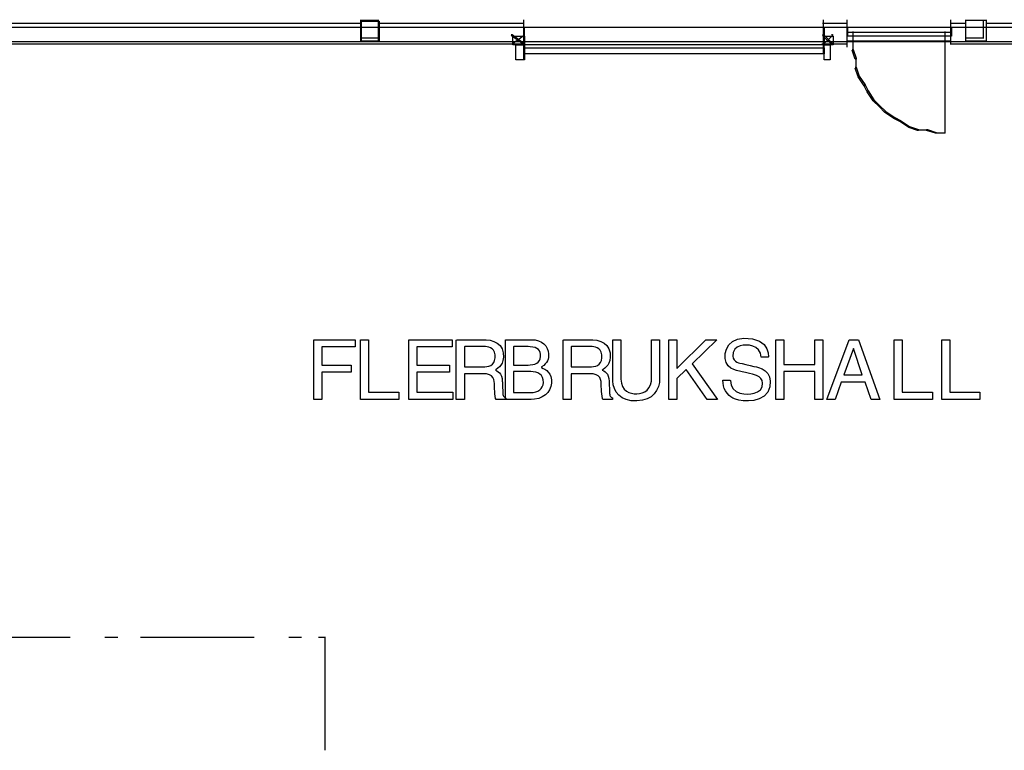
# Model space of a CAD drawing. Units: centimetres. Extents: x -455 to 6052, y -1893 to 3470.
# Drawn here: x 3125 to 4092, y 1178 to 1895 of the extents above; entities that cross this region are included whole.
import ezdxf

# ---------------------------------------------------------------- set-up
doc = ezdxf.new("R2010")
doc.units = ezdxf.units.CM
doc.header["$LTSCALE"] = 2.54
doc.layers.get('0').update_dxf_attribs({"true_color": 0xff5454})
doc.layers.add('y DWG Skaara', color=7, linetype='Continuous', true_color=0x777799)

# ---------------------------------------------------------------- blocks, each defined once
blk = doc.blocks.new('Group#2')
at = {"color": 0}
for p, q in [((0, 60.11), (40.54, 60.11)), ((0, 1.53), (0, 60.11)), ((40.54, 60.11), (40.54, 53.09)), ((45.8, 1.53), (45.8, 60.11)), ((45.8, 60.11), (53.71, 60.11)), ((53.71, 60.11), (53.71, 8.55)), ((93.24, 1.53), (93.24, 60.11)), ((93.24, 60.11), (135.91, 60.11)), ((135.91, 60.11), (135.91, 53.09)), ((140.03, 59.84), (140.79, 60.11)), ((140.03, 55.1), (140.03, 59.84)), ((140.79, 60.11), (143.96, 60.11)), ((143.96, 60.11), (148.79, 60.11)), ((148.79, 60.11), (154.38, 60.11)), ((154.38, 60.11), (159.84, 60.11)), ((159.84, 60.11), (164.29, 60.11)), ((164.29, 60.11), (166.82, 60.11)), ((166.82, 60.11), (169.41, 60.05)), ((169.41, 60.05), (173.36, 59.57)), ((173.36, 59.57), (177.05, 58.54)), ((177.05, 58.54), (180.34, 56.89)), ((188.41, 57.68), (188.41, 60.11)), ((188.41, 60.11), (189.48, 60.11)), ((189.48, 60.11), (192.31, 60.11)), ((192.31, 60.11), (196.33, 60.11)), ((196.33, 60.11), (200.96, 60.11)), ((200.96, 60.11), (205.64, 60.11)), ((205.64, 60.11), (209.78, 60.11)), ((209.78, 60.11), (212.81, 60.11)), ((212.81, 60.11), (214.17, 60.11)), ((214.17, 60.11), (217.47, 59.89)), ((217.47, 59.89), (220.84, 59.12)), ((220.84, 59.12), (223.73, 57.85)), ((244.91, 59.84), (245.67, 60.11)), ((244.91, 55.1), (244.91, 59.84)), ((245.67, 60.11), (248.84, 60.11)), ((248.84, 60.11), (253.67, 60.11)), ((253.67, 60.11), (259.27, 60.11)), ((259.27, 60.11), (264.74, 60.11)), ((264.74, 60.11), (269.18, 60.11)), ((269.18, 60.11), (271.72, 60.11)), ((271.72, 60.11), (274.31, 60.05)), ((274.31, 60.05), (278.25, 59.57)), ((278.25, 59.57), (281.95, 58.54)), ((281.95, 58.54), (285.24, 56.89)), ((293.71, 59.84), (293.84, 60.11)), ((293.71, 57.01), (293.71, 59.84)), ((293.84, 60.11), (294.52, 60.11)), ((294.52, 60.11), (295.64, 60.11)), ((295.64, 60.11), (297.01, 60.11)), ((297.01, 60.11), (298.47, 60.11)), ((298.47, 60.11), (299.83, 60.11)), ((299.83, 60.11), (300.92, 60.11)), ((300.92, 60.11), (301.54, 60.11)), ((301.54, 60.11), (301.63, 59.71)), ((301.63, 59.71), (301.63, 56.79)), ((331.89, 58.84), (331.9, 60.11)), ((331.89, 54.95), (331.89, 58.84)), ((331.9, 60.11), (332.29, 60.11)), ((332.29, 60.11), (333.21, 60.11)), ((333.21, 60.11), (334.48, 60.11)), ((334.48, 60.11), (335.92, 60.11)), ((335.92, 60.11), (337.36, 60.11)), ((337.36, 60.11), (338.6, 60.11)), ((338.6, 60.11), (339.48, 60.11)), ((339.48, 60.11), (339.81, 60.11)), ((339.81, 60.11), (339.81, 58.52)), ((339.81, 58.52), (339.81, 54.3)), ((348.84, 1.53), (348.84, 60.11)), ((348.84, 60.11), (356.75, 60.11)), ((356.75, 31.72), (385.14, 60.11)), ((356.75, 60.11), (356.75, 31.72)), ((396.07, 60.11), (371.68, 36.45)), ((385.14, 60.11), (396.07, 60.11)), ((407.77, 54.98), (411.36, 58.26)), ((411.36, 58.26), (416.22, 60.56)), ((416.22, 60.56), (422.43, 61.62)), ((422.43, 61.62), (431.18, 61.08)), ((431.18, 61.08), (438, 58.85)), ((438, 58.85), (442.49, 55.42)), ((453.81, 60.11), (461.71, 60.11)), ((453.81, 1.53), (453.81, 60.11)), ((461.71, 60.11), (461.71, 35.88)), ((492.31, 60.11), (500.23, 60.11)), ((492.31, 35.88), (492.31, 60.11)), ((500.23, 60.11), (500.23, 1.53)), ((504.02, 1.53), (526.06, 60.11)), ((526.06, 60.11), (535.03, 60.11)), ((535.03, 60.11), (556.24, 1.53)), ((570.28, 1.53), (570.28, 60.11)), ((570.28, 60.11), (578.2, 60.11)), ((578.2, 60.11), (578.2, 8.55)), ((616.91, 1.53), (616.91, 60.11)), ((616.91, 60.11), (624.82, 60.11)), ((624.82, 60.11), (624.82, 8.55)), ((7.91, 53.09), (7.91, 35.15)), ((40.54, 53.09), (7.91, 53.09)), ((135.91, 53.09), (101.15, 53.09)), ((101.15, 53.09), (101.15, 35.15)), ((140.03, 45.96), (140.03, 55.1)), ((148.46, 53.34), (147.93, 53.31)), ((147.93, 53.31), (147.93, 52.19)), ((147.93, 52.19), (147.93, 49.81)), ((147.93, 49.81), (147.93, 46.61)), ((150.37, 53.34), (148.46, 53.34)), ((153.27, 53.34), (150.37, 53.34)), ((156.72, 53.34), (153.27, 53.34)), ((160.31, 53.34), (156.72, 53.34)), ((163.6, 53.34), (160.31, 53.34)), ((166.15, 53.34), (163.6, 53.34)), ((167.54, 53.34), (166.15, 53.34)), ((168.58, 53.33), (167.54, 53.34)), ((170.21, 53.2), (168.58, 53.33)), ((171.92, 52.88), (170.21, 53.2)), ((173.61, 52.27), (171.92, 52.88)), ((175.17, 51.31), (173.61, 52.27)), ((176.51, 49.89), (175.17, 51.31)), ((177.52, 47.96), (176.51, 49.89)), ((180.34, 56.89), (183.07, 54.5)), ((183.07, 54.5), (185.07, 51.29)), ((185.07, 51.29), (186.18, 47.17)), ((188.41, 51.25), (188.41, 57.68)), ((188.41, 42.12), (188.41, 51.25)), ((196.71, 53.34), (196.33, 53.31)), ((196.33, 53.31), (196.33, 52.29)), ((196.33, 52.29), (196.33, 50.14)), ((196.33, 50.14), (196.33, 47.25)), ((198.1, 53.34), (196.71, 53.34)), ((200.21, 53.34), (198.1, 53.34)), ((202.72, 53.34), (200.21, 53.34)), ((205.33, 53.34), (202.72, 53.34)), ((207.72, 53.34), (205.33, 53.34)), ((209.57, 53.34), (207.72, 53.34)), ((210.59, 53.34), (209.57, 53.34)), ((212.53, 53.29), (210.59, 53.34)), ((215.24, 52.99), (212.53, 53.29)), ((217.49, 52.43), (215.24, 52.99)), ((219.31, 51.61), (217.49, 52.43)), ((220.73, 50.54), (219.31, 51.61)), ((221.76, 49.23), (220.73, 50.54)), ((222.44, 47.7), (221.76, 49.23)), ((223.73, 57.85), (226.13, 56.14)), ((226.13, 56.14), (228.03, 54.06)), ((228.03, 54.06), (229.43, 51.67)), ((229.43, 51.67), (230.34, 49.02)), ((230.34, 49.02), (230.74, 46.18)), ((244.91, 45.96), (244.91, 55.1)), ((253.36, 53.34), (252.83, 53.31)), ((252.83, 53.31), (252.83, 52.19)), ((252.83, 52.19), (252.83, 49.81)), ((252.83, 49.81), (252.83, 46.61)), ((255.27, 53.34), (253.36, 53.34)), ((258.16, 53.34), (255.27, 53.34)), ((261.62, 53.34), (258.16, 53.34)), ((265.21, 53.34), (261.62, 53.34)), ((268.49, 53.34), (265.21, 53.34)), ((271.05, 53.34), (268.49, 53.34)), ((272.44, 53.34), (271.05, 53.34)), ((273.48, 53.33), (272.44, 53.34)), ((275.11, 53.2), (273.48, 53.33)), ((276.82, 52.88), (275.11, 53.2)), ((278.5, 52.27), (276.82, 52.88)), ((280.07, 51.31), (278.5, 52.27)), ((281.41, 49.89), (280.07, 51.31)), ((282.42, 47.96), (281.41, 49.89)), ((285.24, 56.89), (287.96, 54.5)), ((287.96, 54.5), (289.96, 51.29)), ((289.96, 51.29), (291.08, 47.17)), ((293.71, 51.85), (293.71, 57.01)), ((293.71, 45.23), (293.71, 51.85)), ((301.63, 56.79), (301.63, 51.74)), ((301.63, 51.74), (301.63, 45.41)), ((331.89, 49.27), (331.89, 54.95)), ((331.89, 42.62), (331.89, 49.27)), ((339.81, 54.3), (339.81, 48.33)), ((404.16, 46.55), (405.39, 50.99)), ((405.39, 50.99), (407.77, 54.98)), ((413.56, 50.75), (412.02, 47.71)), ((415.95, 52.81), (413.56, 50.75)), ((418.84, 54.07), (415.95, 52.81)), ((421.86, 54.7), (418.84, 54.07)), ((424.69, 54.89), (421.86, 54.7)), ((428, 54.69), (424.69, 54.89)), ((431.35, 53.9), (428, 54.69)), ((434.42, 52.44), (431.35, 53.9)), ((436.96, 50.2), (434.42, 52.44)), ((438.74, 47.08), (436.96, 50.2)), ((442.49, 55.42), (445.14, 51.35)), ((445.14, 51.35), (446.45, 47.16)), ((530.13, 51.38), (520.75, 25.6)), ((530.3, 51.38), (530.13, 51.38)), ((538.94, 25.6), (530.3, 51.38)), ((140.03, 34.33), (140.03, 45.96)), ((147.93, 46.61), (147.93, 43.02)), ((147.93, 43.02), (147.93, 39.47)), ((147.93, 39.47), (147.93, 36.41)), ((176.8, 37.66), (177.7, 39.72)), ((178.1, 45.41), (177.52, 47.96)), ((177.7, 39.72), (178.16, 42.33)), ((178.16, 42.33), (178.1, 45.41)), ((185.87, 39.8), (185.03, 37.26)), ((186.32, 42.87), (185.87, 39.8)), ((186.18, 47.17), (186.32, 42.87)), ((188.41, 31.59), (188.41, 42.12)), ((196.33, 47.25), (196.33, 44)), ((196.33, 44), (196.33, 40.78)), ((196.33, 40.78), (196.33, 38)), ((220.57, 38.18), (221.69, 39.66)), ((221.69, 39.66), (222.44, 41.51)), ((222.79, 45.93), (222.44, 47.7)), ((222.44, 41.51), (222.81, 43.76)), ((222.81, 43.76), (222.79, 45.93)), ((229.54, 39.5), (228.65, 37.89)), ((230.16, 41.14), (229.54, 39.5)), ((230.54, 42.75), (230.16, 41.14)), ((230.72, 44.3), (230.54, 42.75)), ((230.74, 46.18), (230.72, 44.3)), ((244.91, 34.33), (244.91, 45.96)), ((252.83, 46.61), (252.83, 43.02)), ((252.83, 43.02), (252.83, 39.47)), ((252.83, 39.47), (252.83, 36.41)), ((281.69, 37.66), (282.6, 39.72)), ((283, 45.41), (282.42, 47.96)), ((282.6, 39.72), (283.06, 42.33)), ((283.06, 42.33), (283, 45.41)), ((290.77, 39.8), (289.93, 37.26)), ((291.21, 42.87), (290.77, 39.8)), ((291.08, 47.17), (291.21, 42.87)), ((293.71, 38.04), (293.71, 45.23)), ((301.63, 45.41), (301.63, 38.61)), ((331.89, 35.85), (331.89, 42.62)), ((339.81, 48.33), (339.81, 41.46)), ((339.81, 41.46), (339.81, 34.54)), ((404.03, 41.79), (404.16, 46.55)), ((405.15, 37.63), (404.03, 41.79)), ((412.02, 47.71), (411.63, 44.03)), ((411.63, 44.03), (412.05, 41.89)), ((412.05, 41.89), (412.94, 40.25)), ((412.94, 40.25), (414.2, 39.01)), ((414.2, 39.01), (415.73, 38.12)), ((439.52, 42.98), (438.74, 47.08)), ((440.09, 42.98), (439.52, 42.98)), ((441.51, 42.98), (440.09, 42.98)), ((443.34, 42.98), (441.51, 42.98)), ((445.15, 42.98), (443.34, 42.98)), ((446.49, 42.98), (445.15, 42.98)), ((446.45, 47.16), (446.92, 43.37)), ((446.92, 43.37), (446.49, 42.98)), ((7.91, 35.15), (36.63, 35.15)), ((36.63, 35.15), (36.63, 28.13)), ((101.15, 35.15), (133.21, 35.15)), ((133.21, 35.15), (133.21, 28.13)), ((140.03, 22.15), (140.03, 34.33)), ((147.93, 36.41), (147.93, 34.25)), ((147.93, 34.25), (147.93, 33.43)), ((147.93, 33.43), (148.68, 33.43)), ((148.68, 33.43), (150.68, 33.43)), ((150.68, 33.43), (153.51, 33.43)), ((153.51, 33.43), (156.78, 33.43)), ((156.78, 33.43), (160.09, 33.43)), ((160.09, 33.43), (163.04, 33.43)), ((163.04, 33.43), (165.23, 33.43)), ((165.23, 33.43), (166.26, 33.43)), ((166.26, 33.43), (167.99, 33.48)), ((167.99, 33.48), (170.09, 33.7)), ((170.09, 33.7), (172.08, 34.17)), ((172.08, 34.17), (173.92, 34.95)), ((173.92, 34.95), (175.51, 36.09)), ((175.51, 36.09), (176.8, 37.66)), ((179.35, 31.03), (178.61, 30.17)), ((178.61, 30.17), (179.99, 29.54)), ((180.95, 32.15), (179.35, 31.03)), ((179.99, 29.54), (181.32, 28.76)), ((182.49, 33.52), (180.95, 32.15)), ((183.88, 35.2), (182.49, 33.52)), ((185.03, 37.26), (183.88, 35.2)), ((188.41, 20.98), (188.41, 31.59)), ((196.33, 38), (196.33, 36.05)), ((196.33, 36.05), (196.33, 35.31)), ((196.33, 35.31), (196.91, 35.31)), ((196.91, 35.31), (198.46, 35.31)), ((198.46, 35.31), (200.66, 35.31)), ((200.66, 35.31), (203.2, 35.31)), ((203.2, 35.31), (205.78, 35.31)), ((205.78, 35.31), (208.07, 35.31)), ((208.07, 35.31), (209.77, 35.31)), ((209.77, 35.31), (210.58, 35.31)), ((210.58, 35.31), (212.74, 35.38)), ((212.74, 35.38), (215.16, 35.67)), ((215.16, 35.67), (217.28, 36.21)), ((217.28, 36.21), (219.09, 37.04)), ((219.09, 37.04), (220.57, 38.18)), ((223.9, 33.6), (223.77, 32.76)), ((223.77, 32.76), (225.4, 32.04)), ((225.87, 34.89), (223.9, 33.6)), ((225.4, 32.04), (227.13, 31.1)), ((227.44, 36.33), (225.87, 34.89)), ((227.13, 31.1), (228.84, 29.88)), ((228.65, 37.89), (227.44, 36.33)), ((228.84, 29.88), (230.44, 28.32)), ((244.91, 22.15), (244.91, 34.33)), ((252.83, 36.41), (252.83, 34.25)), ((252.83, 34.25), (252.83, 33.43)), ((252.83, 33.43), (253.58, 33.43)), ((253.58, 33.43), (255.57, 33.43)), ((255.57, 33.43), (258.4, 33.43)), ((258.4, 33.43), (261.67, 33.43)), ((261.67, 33.43), (264.98, 33.43)), ((264.98, 33.43), (267.93, 33.43)), ((267.93, 33.43), (270.12, 33.43)), ((270.12, 33.43), (271.15, 33.43)), ((271.15, 33.43), (272.89, 33.48)), ((272.89, 33.48), (274.98, 33.7)), ((274.98, 33.7), (276.98, 34.17)), ((276.98, 34.17), (278.81, 34.95)), ((278.81, 34.95), (280.41, 36.09)), ((280.41, 36.09), (281.69, 37.66)), ((284.24, 31.03), (283.5, 30.17)), ((283.5, 30.17), (284.89, 29.54)), ((285.85, 32.15), (284.24, 31.03)), ((284.89, 29.54), (286.21, 28.76)), ((287.38, 33.52), (285.85, 32.15)), ((288.77, 35.2), (287.38, 33.52)), ((289.93, 37.26), (288.77, 35.2)), ((293.71, 31.16), (293.71, 38.04)), ((293.71, 25.47), (293.71, 31.16)), ((301.63, 38.61), (301.63, 32.19)), ((301.63, 32.19), (301.63, 26.98)), ((331.89, 29.78), (331.89, 35.85)), ((331.89, 25.27), (331.89, 29.78)), ((339.81, 34.54), (339.81, 28.44)), ((365.96, 30.9), (356.75, 22.1)), ((386.44, 1.53), (365.96, 30.9)), ((371.68, 36.45), (396.73, 1.53)), ((407.23, 34.55), (405.15, 37.63)), ((409.88, 32.37), (407.23, 34.55)), ((412.69, 30.92), (409.88, 32.37)), ((415.29, 30.05), (412.69, 30.92)), ((416.65, 29.71), (415.29, 30.05)), ((415.73, 38.12), (417.42, 37.49)), ((418.3, 29.33), (416.65, 29.71)), ((417.42, 37.49), (418.72, 37.14)), ((421, 28.7), (418.3, 29.33)), ((418.72, 37.14), (420.8, 36.67)), ((420.8, 36.67), (424.43, 35.84)), ((424.43, 35.84), (428.65, 34.87)), ((428.65, 34.87), (432.47, 33.99)), ((432.47, 33.99), (434.89, 33.44)), ((434.89, 33.44), (437.05, 32.87)), ((437.05, 32.87), (440.55, 31.45)), ((440.55, 31.45), (443.56, 29.48)), ((443.56, 29.48), (445.96, 26.88)), ((461.71, 35.88), (492.31, 35.88)), ((7.91, 28.13), (7.91, 1.53)), ((36.63, 28.13), (7.91, 28.13)), ((133.21, 28.13), (101.15, 28.13)), ((101.15, 28.13), (101.15, 8.55)), ((140.03, 11.35), (140.03, 22.15)), ((148.69, 26.66), (147.93, 26.63)), ((147.93, 26.63), (147.93, 24.93)), ((147.93, 24.93), (147.93, 21.23)), ((147.93, 21.23), (147.93, 16.35)), ((151.15, 26.66), (148.69, 26.66)), ((154.68, 26.66), (151.15, 26.66)), ((158.67, 26.66), (154.68, 26.66)), ((162.47, 26.66), (158.67, 26.66)), ((165.47, 26.66), (162.47, 26.66)), ((167.02, 26.66), (165.47, 26.66)), ((169.7, 26.5), (167.02, 26.66)), ((172.56, 25.77), (169.7, 26.5)), ((174.63, 24.57), (172.56, 25.77)), ((176.04, 23), (174.63, 24.57)), ((176.92, 21.15), (176.04, 23)), ((177.37, 19.15), (176.92, 21.15)), ((181.32, 28.76), (182.53, 27.72)), ((182.53, 27.72), (183.57, 26.32)), ((183.57, 26.32), (184.41, 24.44)), ((184.41, 24.44), (184.98, 21.98)), ((184.98, 21.98), (185.23, 19.3)), ((188.41, 11.57), (188.41, 20.98)), ((196.74, 28.86), (196.33, 28.83)), ((196.33, 28.83), (196.33, 27.67)), ((196.33, 27.67), (196.33, 25.22)), ((196.33, 25.22), (196.33, 21.91)), ((196.33, 21.91), (196.33, 18.21)), ((198.25, 28.86), (196.74, 28.86)), ((200.54, 28.86), (198.25, 28.86)), ((203.26, 28.86), (200.54, 28.86)), ((206.09, 28.86), (203.26, 28.86)), ((208.68, 28.86), (206.09, 28.86)), ((210.7, 28.86), (208.68, 28.86)), ((211.8, 28.86), (210.7, 28.86)), ((213.33, 28.83), (211.8, 28.86)), ((215.71, 28.64), (213.33, 28.83)), ((218.03, 28.21), (215.71, 28.64)), ((220.19, 27.5), (218.03, 28.21)), ((222.1, 26.44), (220.19, 27.5)), ((223.68, 25), (222.1, 26.44)), ((224.85, 23.1), (223.68, 25)), ((225.51, 20.7), (224.85, 23.1)), ((225.59, 18.06), (225.51, 20.7)), ((230.44, 28.32), (231.8, 26.33)), ((231.8, 26.33), (232.84, 23.86)), ((232.84, 23.86), (233.43, 20.83)), ((233.43, 20.83), (233.47, 17.36)), ((244.91, 11.35), (244.91, 22.15)), ((253.59, 26.66), (252.83, 26.63)), ((252.83, 26.63), (252.83, 24.93)), ((252.83, 24.93), (252.83, 21.23)), ((252.83, 21.23), (252.83, 16.35)), ((256.04, 26.66), (253.59, 26.66)), ((259.58, 26.66), (256.04, 26.66)), ((263.56, 26.66), (259.58, 26.66)), ((267.37, 26.66), (263.56, 26.66)), ((270.36, 26.66), (267.37, 26.66)), ((271.91, 26.66), (270.36, 26.66)), ((274.59, 26.5), (271.91, 26.66)), ((277.45, 25.77), (274.59, 26.5)), ((279.53, 24.57), (277.45, 25.77)), ((280.94, 23), (279.53, 24.57)), ((281.81, 21.15), (280.94, 23)), ((282.27, 19.15), (281.81, 21.15)), ((286.21, 28.76), (287.42, 27.72)), ((287.42, 27.72), (288.47, 26.32)), ((288.47, 26.32), (289.3, 24.44)), ((289.3, 24.44), (289.88, 21.98)), ((289.88, 21.98), (290.12, 19.3)), ((293.71, 21.85), (293.71, 25.47)), ((293.74, 19.82), (293.71, 21.85)), ((294.25, 15.87), (293.74, 19.82)), ((301.63, 26.98), (301.63, 23.81)), ((301.63, 23.81), (301.69, 21.41)), ((301.69, 21.41), (302.28, 17.43)), ((330.78, 15.91), (331.66, 19.57)), ((331.66, 19.57), (331.89, 23.14)), ((331.89, 23.14), (331.89, 25.27)), ((339.81, 22.11), (339.53, 18.18)), ((339.81, 28.44), (339.81, 24.01)), ((339.81, 24.01), (339.81, 22.11)), ((356.75, 22.1), (356.75, 1.53)), ((401.99, 20.3), (402.5, 20.46)), ((402.1, 17.56), (401.99, 20.3)), ((402.5, 20.46), (403.88, 20.46)), ((403.88, 20.46), (405.7, 20.46)), ((405.7, 20.46), (407.52, 20.46)), ((407.52, 20.46), (408.9, 20.46)), ((408.9, 20.46), (409.42, 20.14)), ((409.42, 20.14), (410.2, 15.44)), ((424.03, 28), (421, 28.7)), ((426.68, 27.39), (424.03, 28)), ((428.25, 27.03), (426.68, 27.39)), ((431.11, 26.31), (428.25, 27.03)), ((434.81, 25.12), (431.11, 26.31)), ((437.53, 23.78), (434.81, 25.12)), ((439.36, 22.15), (437.53, 23.78)), ((440.44, 20.11), (439.36, 22.15)), ((440.88, 17.51), (440.44, 20.11)), ((445.96, 26.88), (447.64, 23.59)), ((447.64, 23.59), (448.49, 19.57)), ((448.49, 19.57), (448.2, 13.82)), ((461.71, 28.86), (461.71, 1.53)), ((492.31, 28.86), (461.71, 28.86)), ((492.31, 1.53), (492.31, 28.86)), ((520.75, 25.6), (538.94, 25.6)), ((140.03, 3.86), (140.03, 11.35)), ((147.93, 16.35), (147.93, 11.11)), ((147.93, 11.11), (147.93, 6.34)), ((177.54, 17.09), (177.37, 19.15)), ((177.55, 15.57), (177.54, 17.09)), ((177.59, 13.92), (177.55, 15.57)), ((177.68, 11.8), (177.59, 13.92)), ((177.82, 9.4), (177.68, 11.8)), ((185.23, 19.3), (185.26, 18.59)), ((185.26, 18.59), (185.33, 17.03)), ((185.33, 17.03), (185.42, 14.96)), ((185.42, 14.96), (185.52, 12.75)), ((185.52, 12.75), (185.61, 10.74)), ((185.61, 10.74), (185.68, 9.28)), ((188.41, 4.67), (188.41, 11.57)), ((196.33, 18.21), (196.33, 14.55)), ((196.33, 14.55), (196.33, 11.38)), ((196.33, 11.38), (196.33, 9.15)), ((218.05, 8.89), (220.22, 9.69)), ((220.22, 9.69), (222.03, 10.81)), ((222.03, 10.81), (223.48, 12.22)), ((223.48, 12.22), (224.55, 13.92)), ((224.55, 13.92), (225.26, 15.87)), ((225.26, 15.87), (225.59, 18.06)), ((231.7, 11), (229.9, 8.24)), ((232.89, 14.06), (231.7, 11)), ((233.47, 17.36), (232.89, 14.06)), ((244.91, 3.86), (244.91, 11.35)), ((252.83, 16.35), (252.83, 11.11)), ((252.83, 11.11), (252.83, 6.34)), ((282.43, 17.09), (282.27, 19.15)), ((282.45, 15.57), (282.43, 17.09)), ((282.49, 13.92), (282.45, 15.57)), ((282.57, 11.8), (282.49, 13.92)), ((282.71, 9.4), (282.57, 11.8)), ((290.12, 19.3), (290.15, 18.59)), ((290.15, 18.59), (290.23, 17.03)), ((290.23, 17.03), (290.32, 14.96)), ((290.32, 14.96), (290.42, 12.75)), ((290.42, 12.75), (290.52, 10.74)), ((290.52, 10.74), (290.59, 9.28)), ((295.4, 12.13), (294.25, 15.87)), ((297.24, 8.7), (295.4, 12.13)), ((302.28, 17.43), (303.45, 14.2)), ((303.45, 14.2), (305.1, 11.66)), ((305.1, 11.66), (307.14, 9.74)), ((307.14, 9.74), (309.47, 8.38)), ((325.18, 9.07), (327.44, 10.73)), ((327.44, 10.73), (329.34, 12.99)), ((329.34, 12.99), (330.78, 15.91)), ((336.88, 10.31), (334.47, 6.99)), ((338.56, 14.07), (336.88, 10.31)), ((339.53, 18.18), (338.56, 14.07)), ((402.48, 14.92), (402.1, 17.56)), ((403.21, 12.37), (402.48, 14.92)), ((404.38, 9.91), (403.21, 12.37)), ((406.08, 7.52), (404.38, 9.91)), ((410.2, 15.44), (412.17, 11.89)), ((412.17, 11.89), (415.05, 9.38)), ((436.11, 8.9), (438.8, 10.93)), ((438.8, 10.93), (440.5, 13.89)), ((440.5, 13.89), (440.88, 17.51)), ((448.2, 13.82), (446.06, 8.53)), ((518.31, 18.59), (512.19, 1.53)), ((541.81, 18.59), (518.31, 18.59)), ((547.59, 1.53), (541.81, 18.59)), ((7.91, 1.53), (0, 1.53)), ((83.41, 1.53), (45.8, 1.53)), ((53.71, 8.55), (83.41, 8.55)), ((83.41, 8.55), (83.41, 1.53)), ((136.48, 1.53), (93.24, 1.53)), ((101.15, 8.55), (136.48, 8.55)), ((136.48, 8.55), (136.48, 1.53)), ((140.04, 1.53), (140.03, 3.86)), ((140.57, 1.53), (140.04, 1.53)), ((141.73, 1.53), (140.57, 1.53)), ((143.27, 1.53), (141.73, 1.53)), ((144.92, 1.53), (143.27, 1.53)), ((146.42, 1.53), (144.92, 1.53)), ((147.51, 1.53), (146.42, 1.53)), ((147.93, 1.53), (147.51, 1.53)), ((147.93, 6.34), (147.93, 2.87)), ((147.93, 2.87), (147.93, 1.53)), ((178.02, 6.91), (177.82, 9.4)), ((178.31, 4.55), (178.02, 6.91)), ((178.68, 2.49), (178.31, 4.55)), ((179.04, 1.53), (178.68, 2.49)), ((179.95, 1.53), (179.04, 1.53)), ((181.54, 1.53), (179.95, 1.53)), ((183.5, 1.53), (181.54, 1.53)), ((185.51, 1.53), (183.5, 1.53)), ((187.24, 1.53), (185.51, 1.53)), ((185.68, 9.28), (185.7, 8.71)), ((185.7, 8.71), (185.76, 7.46)), ((185.76, 7.46), (185.89, 6.4)), ((185.89, 6.4), (186.11, 5.52)), ((186.11, 5.52), (186.45, 4.76)), ((186.45, 4.76), (186.95, 4.1)), ((186.95, 4.1), (187.62, 3.5)), ((188.38, 1.53), (187.24, 1.53)), ((187.62, 3.5), (188.41, 2.98)), ((188.65, 1.54), (188.38, 1.53)), ((188.41, 1.59), (188.41, 2.98)), ((188.41, 2.98), (188.5, 2.92)), ((188.5, 2.92), (188.65, 2.79)), ((188.65, 2.79), (188.65, 2.62)), ((188.65, 2.62), (188.65, 2.38)), ((188.65, 2.38), (188.65, 2.11)), ((188.65, 2.11), (188.65, 1.85)), ((188.65, 1.85), (188.65, 1.64)), ((188.65, 1.64), (188.65, 1.57)), ((189.19, 1.53), (188.65, 1.57)), ((188.65, 1.57), (188.65, 1.54)), ((191.75, 1.53), (189.19, 1.53)), ((195.54, 1.53), (191.75, 1.53)), ((200.02, 1.53), (195.54, 1.53)), ((196.33, 9.15), (196.33, 8.3)), ((196.33, 8.3), (197.02, 8.3)), ((197.02, 8.3), (198.85, 8.3)), ((198.85, 8.3), (201.45, 8.3)), ((204.62, 1.53), (200.02, 1.53)), ((201.45, 8.3), (204.46, 8.3)), ((204.46, 8.3), (207.5, 8.3)), ((208.78, 1.53), (204.62, 1.53)), ((207.5, 8.3), (210.22, 8.3)), ((211.93, 1.53), (208.78, 1.53)), ((210.22, 8.3), (212.23, 8.3)), ((213.53, 1.53), (211.93, 1.53)), ((212.23, 8.3), (213.18, 8.3)), ((213.18, 8.3), (215.51, 8.42)), ((216.89, 1.71), (213.53, 1.53)), ((215.51, 8.42), (218.05, 8.89)), ((221, 2.52), (216.89, 1.71)), ((224.54, 3.93), (221, 2.52)), ((227.51, 5.86), (224.54, 3.93)), ((229.9, 8.24), (227.51, 5.86)), ((244.92, 1.53), (244.91, 3.86)), ((245.46, 1.53), (244.92, 1.53)), ((246.62, 1.53), (245.46, 1.53)), ((248.16, 1.53), (246.62, 1.53)), ((249.81, 1.53), (248.16, 1.53)), ((251.31, 1.53), (249.81, 1.53)), ((252.41, 1.53), (251.31, 1.53)), ((252.83, 1.53), (252.41, 1.53)), ((252.83, 6.34), (252.83, 2.87)), ((252.83, 2.87), (252.83, 1.53)), ((282.92, 6.91), (282.71, 9.4)), ((283.2, 4.55), (282.92, 6.91)), ((283.58, 2.49), (283.2, 4.55)), ((283.93, 1.53), (283.58, 2.49)), ((284.84, 1.53), (283.93, 1.53)), ((286.44, 1.53), (284.84, 1.53)), ((288.4, 1.53), (286.44, 1.53)), ((290.4, 1.53), (288.4, 1.53)), ((292.14, 1.53), (290.4, 1.53)), ((290.59, 9.28), (290.61, 8.71)), ((290.61, 8.71), (290.67, 7.46)), ((290.67, 7.46), (290.79, 6.4)), ((290.79, 6.4), (291.01, 5.52)), ((291.01, 5.52), (291.35, 4.76)), ((291.35, 4.76), (291.84, 4.1)), ((291.84, 4.1), (292.52, 3.5)), ((293.27, 1.53), (292.14, 1.53)), ((292.52, 3.5), (293.4, 2.92)), ((293.55, 1.54), (293.27, 1.53)), ((293.4, 2.92), (293.55, 2.79)), ((293.55, 2.79), (293.55, 2.62)), ((293.55, 2.62), (293.55, 2.38)), ((293.55, 2.38), (293.55, 2.11)), ((293.55, 2.11), (293.55, 1.85)), ((293.55, 1.85), (293.55, 1.64)), ((293.55, 1.64), (293.55, 1.54)), ((299.77, 5.7), (297.24, 8.7)), ((303.03, 3.22), (299.77, 5.7)), ((307.04, 1.38), (303.03, 3.22)), ((311.83, 0.27), (307.04, 1.38)), ((309.47, 8.38), (312, 7.52)), ((317.4, 0), (311.83, 0.27)), ((312, 7.52), (314.63, 7.08)), ((314.63, 7.08), (317.29, 7.01)), ((317.29, 7.01), (320.01, 7.28)), ((322.81, 0.62), (317.4, 0)), ((320.01, 7.28), (322.67, 7.95)), ((322.67, 7.95), (325.18, 9.07)), ((327.45, 2.06), (322.81, 0.62)), ((331.34, 4.21), (327.45, 2.06)), ((334.47, 6.99), (331.34, 4.21)), ((356.75, 1.53), (348.84, 1.53)), ((396.73, 1.53), (386.44, 1.53)), ((408.18, 5.4), (406.08, 7.52)), ((409.74, 4.12), (408.18, 5.4)), ((411.76, 2.83), (409.74, 4.12)), ((414.38, 1.65), (411.76, 2.83)), ((417.75, 0.7), (414.38, 1.65)), ((415.05, 9.38), (418.55, 7.78)), ((422.01, 0.12), (417.75, 0.7)), ((418.55, 7.78), (422.37, 6.95)), ((427.16, 0.01), (422.01, 0.12)), ((422.37, 6.95), (426.09, 6.76)), ((426.09, 6.76), (429.36, 6.97)), ((432.51, 0.6), (427.16, 0.01)), ((429.36, 6.97), (432.83, 7.63)), ((437.75, 2.1), (432.51, 0.6)), ((432.83, 7.63), (436.11, 8.9)), ((442.42, 4.68), (437.75, 2.1)), ((446.06, 8.53), (442.42, 4.68)), ((461.71, 1.53), (453.81, 1.53)), ((500.23, 1.53), (492.31, 1.53)), ((512.19, 1.53), (504.02, 1.53)), ((556.24, 1.53), (547.59, 1.53)), ((607.89, 1.53), (570.28, 1.53)), ((578.2, 8.55), (607.89, 8.55)), ((607.89, 8.55), (607.89, 1.53)), ((654.51, 1.53), (616.91, 1.53)), ((624.82, 8.55), (654.51, 8.55)), ((654.51, 8.55), (654.51, 1.53))]:
    blk.add_line(p, q, dxfattribs=at)
blk = doc.blocks.new('StudioB_MalersalGarderoberHjelperom.dwg')
at = {"color": 0}
for p, q in [((3336.7, 4483.83), (3914.5, 4483.83)), ((3338.16, 4479.9), (5103.89, 4479.9)), ((3913.62, 4486.74), (3931.98, 4486.74)), ((3914.06, 4487.18), (3914.06, 4465.91)), ((3914.06, 4487.18), (3914.06, 4468.82)), ((3915.08, 4485.72), (3932.56, 4485.72)), ((3915.08, 4465.33), (3915.08, 4485.72)), ((3931.1, 4483.83), (4074.75, 4483.83)), ((3931.54, 4487.18), (3931.54, 4465.91)), ((3931.54, 4487.18), (3931.54, 4468.82)), ((3932.56, 4485.72), (3932.56, 4465.33)), ((4074.32, 4487.18), (4074.32, 4448.43)), ((4075.33, 4479.9), (4369.62, 4479.9)), ((4075.33, 4462.41), (4075.33, 4479.9)), ((4368.17, 4483.83), (4392.35, 4483.83)), ((4368.61, 4487.18), (4368.61, 4454.26)), ((4369.62, 4479.9), (4369.62, 4462.41)), ((4391.91, 4487.18), (4391.91, 4480.48)), ((4391.91, 4487.18), (4391.91, 4463)), ((4392.93, 4479.9), (4494.91, 4479.9)), ((4392.93, 4471.15), (4392.93, 4479.9)), ((4493.46, 4483.83), (4508.9, 4483.83)), ((4493.89, 4487.18), (4493.89, 4480.48)), ((4493.89, 4487.18), (4493.89, 4463)), ((4494.91, 4479.9), (4494.91, 4471.15)), ((4508.03, 4486.74), (4529.3, 4486.74)), ((4508.03, 4486.74), (4526.38, 4486.74)), ((4508.46, 4487.18), (4508.46, 4465.91)), ((4508.46, 4487.18), (4508.46, 4468.82)), ((4525.95, 4487.18), (4525.95, 4468.82)), ((4528.42, 4483.83), (5103.31, 4483.83)), ((4528.86, 4487.18), (4528.86, 4465.91)), ((3913.62, 4469.26), (3931.98, 4469.26)), ((4062.22, 4472.62), (4063.1, 4472.62)), ((4073.88, 4462.99), (4062.22, 4471.73)), ((4063.1, 4472.62), (4074.75, 4463.87)), ((4074.75, 4471.73), (4063.1, 4462.99)), ((4063.68, 4471.15), (4075.33, 4471.15)), ((4063.68, 4462.41), (4063.68, 4471.15)), ((4073.88, 4472.62), (4074.75, 4472.62)), ((4074.75, 4472.62), (4074.75, 4471.73)), ((4075.33, 4471.15), (4075.33, 4462.41)), ((4368.16, 4472.62), (4369.05, 4472.62)), ((4376.91, 4462.99), (4368.16, 4471.73)), ((4369.05, 4472.62), (4377.78, 4463.87)), ((4377.78, 4471.73), (4369.05, 4462.99)), ((4369.62, 4471.15), (4378.36, 4471.15)), ((4369.62, 4462.41), (4369.62, 4471.15)), ((4376.91, 4472.62), (4377.78, 4472.62)), ((4377.78, 4472.62), (4377.78, 4471.73)), ((4378.36, 4471.15), (4378.36, 4462.41)), ((4391.48, 4475.09), (4494.33, 4475.09)), ((4391.48, 4475.09), (4398.18, 4475.09)), ((4391.91, 4475.53), (4391.91, 4465.91)), ((4494.91, 4471.15), (4392.93, 4471.15)), ((4397.74, 4475.53), (4397.74, 4465.91)), ((4487.63, 4475.09), (4494.33, 4475.09)), ((4488.07, 4475.53), (4488.07, 4465.91)), ((4493.89, 4475.53), (4493.89, 4465.91)), ((4508.03, 4469.26), (4526.38, 4469.26)), ((3333.78, 4463.43), (4074.75, 4463.43)), ((5103.89, 4465.33), (3338.16, 4465.33)), ((3913.62, 4466.35), (3931.98, 4466.35)), ((3932.56, 4465.33), (3915.08, 4465.33)), ((4062.22, 4462.99), (4062.22, 4463.87)), ((4063.1, 4462.99), (4062.22, 4462.99)), ((4075.33, 4462.41), (4063.68, 4462.41)), ((4066.59, 4462.41), (4075.33, 4462.41)), ((4066.59, 4447.84), (4066.59, 4462.41)), ((4074.75, 4462.99), (4073.88, 4462.99)), ((4074.75, 4463.87), (4074.75, 4462.99)), ((4369.62, 4462.41), (4075.33, 4462.41)), ((4075.33, 4462.41), (4075.33, 4447.84)), ((4368.16, 4462.99), (4368.16, 4463.87)), ((4369.05, 4462.99), (4368.16, 4462.99)), ((4368.17, 4463.43), (4392.35, 4463.43)), ((4369.62, 4462.41), (4375.45, 4462.41)), ((4369.62, 4447.84), (4369.62, 4462.41)), ((4378.36, 4462.41), (4369.62, 4462.41)), ((4375.45, 4462.41), (4375.45, 4447.84)), ((4377.78, 4462.99), (4376.91, 4462.99)), ((4377.78, 4463.87), (4377.78, 4462.99)), ((4391.48, 4466.35), (4494.33, 4466.35)), ((4391.48, 4466.35), (4398.18, 4466.35)), ((4391.91, 4463.87), (4391.91, 4460.08)), ((4397.74, 4466.78), (4397.74, 4457.17)), ((4487.63, 4466.35), (4494.33, 4466.35)), ((4488.07, 4466.78), (4488.07, 4375.58)), ((4493.46, 4463.43), (5109.13, 4463.43)), ((4508.03, 4466.35), (4529.3, 4466.35)), ((4075.33, 4459.5), (4369.62, 4459.5)), ((4075.33, 4453.67), (4075.33, 4459.5)), ((4369.62, 4453.67), (4075.33, 4453.67)), ((4369.62, 4459.5), (4369.62, 4453.67)), ((4397.3, 4458.05), (4398.18, 4458.05)), ((4400.22, 4448.42), (4397.3, 4457.17)), ((4398.18, 4458.05), (4401.09, 4449.3)), ((4075.33, 4447.84), (4066.59, 4447.84)), ((4375.45, 4447.84), (4369.62, 4447.84)), ((4401.09, 4448.42), (4400.22, 4448.42)), ((4400.22, 4440.56), (4401.09, 4440.56)), ((4400.66, 4449.3), (4400.66, 4439.69)), ((4401.09, 4449.3), (4401.09, 4448.42)), ((4401.09, 4440.56), (4404.01, 4431.82)), ((4403.14, 4430.95), (4400.22, 4439.69)), ((4403.14, 4431.82), (4404.01, 4431.82)), ((4404.01, 4430.95), (4403.14, 4430.95)), ((4408.96, 4422.2), (4403.14, 4430.95)), ((4404.01, 4431.82), (4404.01, 4430.95)), ((4404.01, 4431.82), (4409.83, 4423.07)), ((4408.96, 4423.07), (4409.83, 4423.07)), ((4409.83, 4422.2), (4408.96, 4422.2)), ((4411.87, 4416.38), (4408.96, 4422.2)), ((4409.83, 4423.07), (4409.83, 4422.2)), ((4409.83, 4423.07), (4412.75, 4417.25)), ((4411.87, 4417.25), (4412.75, 4417.25)), ((4412.75, 4416.38), (4411.87, 4416.38)), ((4417.71, 4407.63), (4411.87, 4416.38)), ((4412.75, 4417.25), (4412.75, 4416.38)), ((4412.75, 4417.25), (4418.58, 4408.5)), ((4417.71, 4408.5), (4418.58, 4408.5)), ((4418.58, 4407.63), (4417.71, 4407.63)), ((4423.53, 4401.81), (4417.71, 4407.63)), ((4418.58, 4408.5), (4418.58, 4407.63)), ((4418.58, 4408.5), (4424.4, 4402.68)), ((4423.53, 4402.68), (4424.4, 4402.68)), ((4424.4, 4401.81), (4423.53, 4401.81)), ((4429.36, 4395.98), (4423.53, 4401.81)), ((4424.4, 4402.68), (4424.4, 4401.81)), ((4424.4, 4402.68), (4430.23, 4396.85)), ((4429.36, 4396.85), (4430.23, 4396.85)), ((4430.23, 4395.98), (4429.36, 4395.98)), ((4438.1, 4390.15), (4429.36, 4395.98)), ((4430.23, 4396.85), (4430.23, 4395.98)), ((4430.23, 4396.85), (4438.97, 4391.03)), ((4438.1, 4391.03), (4438.97, 4391.03)), ((4438.97, 4390.15), (4438.1, 4390.15)), ((4443.93, 4387.24), (4438.1, 4390.15)), ((4438.97, 4391.03), (4438.97, 4390.15)), ((4438.97, 4391.03), (4444.8, 4388.11)), ((4443.93, 4388.11), (4444.8, 4388.11)), ((4444.8, 4387.24), (4443.93, 4387.24)), ((4452.67, 4381.41), (4443.93, 4387.24)), ((4444.8, 4388.11), (4444.8, 4387.24)), ((4444.8, 4388.11), (4453.54, 4382.29)), ((4452.67, 4382.29), (4453.54, 4382.29)), ((4453.54, 4382.29), (4453.54, 4381.41)), ((4453.54, 4382.29), (4462.28, 4379.37)), ((4453.54, 4381.41), (4452.67, 4381.41)), ((4461.41, 4378.5), (4452.67, 4381.41)), ((4461.41, 4378.93), (4471.02, 4378.93)), ((4462.28, 4378.5), (4461.41, 4378.5)), ((4462.28, 4379.37), (4462.28, 4378.5)), ((4470.14, 4379.37), (4471.03, 4379.37)), ((4478.89, 4375.58), (4470.14, 4378.5)), ((4471.03, 4379.37), (4479.77, 4376.46)), ((4478.89, 4376.02), (4488.5, 4376.02)), ((4479.77, 4375.58), (4478.89, 4375.58)), ((4479.77, 4376.46), (4479.77, 4375.58)), ((4056.6, 4115.67), (4056.6, 4117.36)), ((4056.84, 4114.25), (4056.6, 4114.27)), ((3517.35, 3880.68), (3628.95, 3880.68)), ((3663.04, 3880.68), (3675.57, 3880.68)), ((3698, 3880.68), (3809.6, 3880.68)), ((3843.69, 3880.68), (3856.22, 3880.68)), ((3872.83, 3880.68), (3879.53, 3880.68)), ((3879.09, 3881.12), (3879.09, 3769.52))]:
    blk.add_line(p, q, dxfattribs=at)
blk.add_blockref('Group#2', (3868.19, 4112.68), dxfattribs=at)

msp = doc.modelspace()

# ---------------------------------------------------------------- block references
at = {"layer": 'y DWG Skaara', "color": 0}
msp.add_blockref('StudioB_MalersalGarderoberHjelperom.dwg', (-454.72, -2592.02), dxfattribs=at)

doc.saveas('drawing.dxf')
